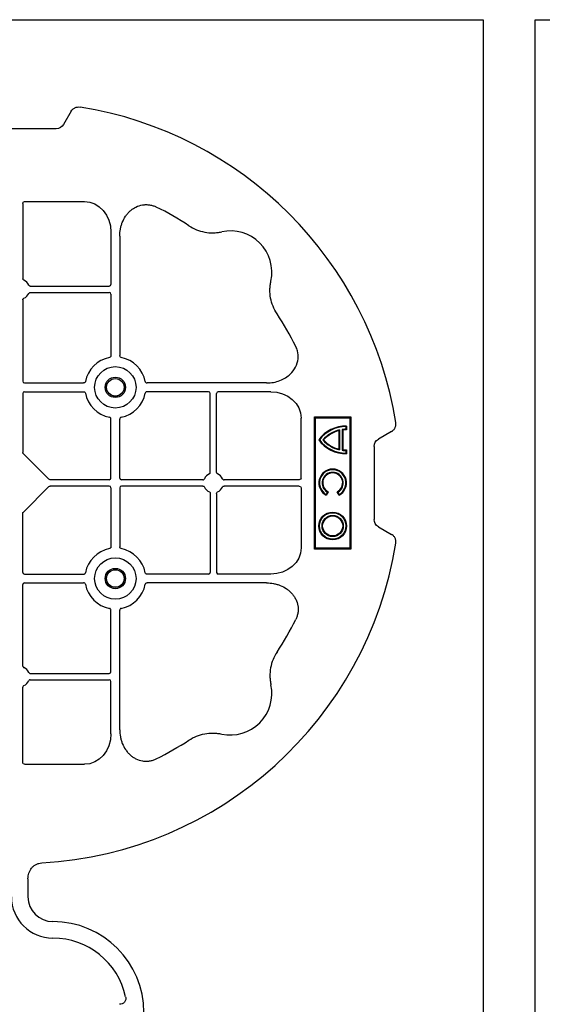
# Model space of a CAD drawing. Units: millimetres. Extents: x 788 to 16969, y 8402 to 19016.
# Drawn here: x 5823 to 5981, y 18529 to 18826 of the extents above; entities that cross this region are included whole.
import ezdxf

# ---------------------------------------------------------------- set-up
doc = ezdxf.new("R2010")
doc.units = ezdxf.units.MM
doc.layers.add('ACO STORM-BRIXX', color=7, linetype='Continuous')
doc.layers.add('Hatching', color=7, linetype='Continuous')

# ---------------------------------------------------------------- blocks, each defined once
blk = doc.blocks.new('StormBrixx 2.0 Plan')
at = {"layer": 'ACO STORM-BRIXX', "color": 0, "linetype": 'ByBlock', "lineweight": -2}
blk.add_lwpolyline([(0, 0), (-1.13686837721616e-13, 599.9999999999998), (600.0000000000001, 599.9999999999998), (1200, 599.9999999999998), (1200, -2.273736754432321e-13), (599.9999999999999, -1.13686837721616e-13), (0, -5.684341886080801e-14)], dxfattribs=at)

msp = doc.modelspace()

# ---------------------------------------------------------------- hatches: boundary and pattern name
at = {"layer": 'Hatching'}
h = msp.add_hatch(dxfattribs=at)
h.set_pattern_fill('ANSI33', color=8, scale=10)
h.set_pattern_definition([(45, (4.547473508864641e-13, -1.818989403545856e-12), (-44.90128060534577, 44.90128060534577), []), (45, (44.90130000000045, -1.818989403545856e-12), (-44.90128060534577, 44.90128060534577), [31.75, -15.875])])
edge = h.paths.add_edge_path()
edge.add_arc((5188.576059062027, 17006.15808326765), 790.5973002432107, 308.3516570648555, 411.6483606742017)
edge.add_arc((6169.685485007974, 18246.15808476683), 790.597093055131, 128.3516506667001, 231.6483315942354, ccw=False)
edge.add_line((5679.130870931032, 18866.15803166606), (4779.130865950956, 18866.15803166606))
edge.add_line((4779.130865950956, 18866.15803166606), (4779.130865950956, 16386.1580226708))
edge.add_line((4779.130865950956, 16386.1580226708), (5679.130870931032, 16386.15802866764))

# ---------------------------------------------------------------- linework, layer by layer
at = {"layer": 'ACO STORM-BRIXX', "color": 0, "linetype": 'ByBlock', "lineweight": -2}
for p, q in [((5839.025867317807, 18798.50066020025), (5836.725945730697, 18794.51707317366)), ((5834.475945827555, 18793.2180197431), (5812.475945946764, 18793.2180197431)), ((5824.422296690293, 18770.64195587172), (5824.422296690293, 18747.90519787802)), ((5824.921210559089, 18771.21803476347), (5843.046972674321, 18771.21803476347)), ((5851.029595506381, 18762.00059368147), (5851.029595506381, 18746.16438462271)), ((5853.672295955013, 18760.78719212546), (5853.672295955013, 18724.69020201697)), ((5826.663115440871, 18745.66439106001), (5850.529600081038, 18745.66439106001)), ((5826.663115440871, 18743.77167536749), (5850.529600081038, 18743.77167536749)), ((5851.029595506381, 18743.27168180479), (5851.029595506381, 18724.69020201697)), ((5824.422296690293, 18741.53086854948), (5824.422296690293, 18716.91438867582)), ((5824.922291941013, 18716.41439511313), (5842.753764388155, 18716.41439511313)), ((5898.045111593794, 18716.41439511313), (5861.948125210594, 18716.41439511313)), ((5824.422296690293, 18713.2716806127), (5824.422296690293, 18695.42253329291)), ((5824.922291941013, 18713.7716741754), (5842.753764388155, 18713.7716741754)), ((5880.529601273131, 18713.7716741754), (5861.948125210594, 18713.7716741754)), ((5881.029594835829, 18689.40520598425), (5881.029594835829, 18713.2716806127)), ((5882.922295627188, 18689.40520598425), (5882.922295627188, 18713.2716806127)), ((5899.258498248648, 18713.7716741754), (5883.422292915177, 18713.7716741754)), ((5912.47594743688, 18666.21804549231), (5912.47594743688, 18706.21803714766)), ((5912.47594743688, 18706.21803714766), (5923.475947377276, 18706.21803714766)), ((5912.775945064615, 18705.9180469705), (5912.47594743688, 18706.21803714766)), ((5923.17594229896, 18705.9180469705), (5923.475947377276, 18706.21803714766)), ((5923.475947377276, 18706.21803714766), (5923.475947377276, 18666.21804549231)), ((5851.029595506381, 18687.66439272894), (5851.029595506381, 18705.49586727156)), ((5853.672295955013, 18687.66439272894), (5853.672295955013, 18705.49586727156)), ((5908.475946781229, 18687.66329004301), (5908.475946781229, 18705.78906251921)), ((5912.775945064615, 18705.9180469705), (5923.17594229896, 18705.9180469705)), ((5912.775945064615, 18666.51803566946), (5912.775945064615, 18705.9180469705)), ((5922.149147984575, 18703.38976695074), (5921.975944337439, 18703.21804596914)), ((5921.975944337439, 18703.21804596914), (5921.975944337439, 18702.41803242697)), ((5922.149147984575, 18703.38976695074), (5922.149147984575, 18702.2431523992)), ((5923.17594229896, 18705.9180469705), (5923.17594229896, 18666.51803566946)), ((5919.882740971636, 18701.99877335562), (5919.882740971636, 18696.43727256788)), ((5920.055944618773, 18702.2154660417), (5920.055944618773, 18696.22060968413)), ((5920.855943259787, 18702.34960629477), (5920.855943259787, 18696.08646943106)), ((5921.029154357504, 18702.19505145086), (5920.855943259787, 18702.34960629477)), ((5921.029154357504, 18702.19505145086), (5921.029154357504, 18696.24102427496)), ((5922.149147984575, 18702.2431523992), (5921.975944337439, 18702.41803242697)), ((5935.758564767431, 18701.76795436873), (5931.774985191416, 18699.4680197431)), ((5930.47594666202, 18697.2180338098), (5930.47594666202, 18675.21801902785)), ((5824.589323747907, 18695.0041384889), (5832.262062613856, 18687.3314113809)), ((5919.882740971636, 18696.43727256788), (5920.055944618773, 18696.22060968413)), ((5921.975944337439, 18696.01804329886), (5921.975944337439, 18695.21802975668)), ((5922.149147984575, 18696.1928935243), (5922.149147984575, 18695.04630877508)), ((5850.529600081038, 18687.16439916624), (5832.680459280502, 18687.16439916624)), ((5850.529600081038, 18685.27168347372), (5832.680459280502, 18685.27168347372)), ((5878.78877684195, 18687.16439916624), (5854.172291380357, 18687.16439916624)), ((5878.78877684195, 18685.27168347372), (5854.172291380357, 18685.27168347372)), ((5907.899852988314, 18687.16439916624), (5885.163113621067, 18687.16439916624)), ((5907.899852988314, 18685.27168347372), (5885.163113621067, 18685.27168347372)), ((5832.262062613856, 18685.10464145674), (5824.589323747907, 18677.43191434874)), ((5851.029595506381, 18684.77168991102), (5851.029595506381, 18666.94021536841)), ((5853.672295955013, 18684.77168991102), (5853.672295955013, 18666.94021536841)), ((5881.029594835829, 18683.03087665571), (5881.029594835829, 18659.16437222494)), ((5882.922295627188, 18683.03087665571), (5882.922295627188, 18659.16437222494)), ((5908.475946781229, 18684.77276279463), (5908.475946781229, 18666.64702012076)), ((5916.375946399759, 18683.44673826231), (5915.975947079252, 18682.75392367376)), ((5916.615028080534, 18683.51444913878), (5916.041139659475, 18682.52045228018)), ((5916.615028080534, 18683.51444913878), (5916.375946399759, 18683.44673826231)), ((5919.336866733622, 18683.51444913878), (5919.575948414396, 18683.44673826231)), ((5919.9107477041, 18682.52045228018), (5919.336866733622, 18683.51444913878)), ((5919.975947734903, 18682.75392367376), (5919.575948414396, 18683.44673826231)), ((5824.422296690293, 18659.16437222494), (5824.422296690293, 18677.01351954474)), ((5931.774985191416, 18672.96803309454), (5935.758564767431, 18670.66809846892)), ((5912.775945064615, 18666.51803566946), (5912.47594743688, 18666.21804549231)), ((5923.475947377276, 18666.21804549231), (5912.47594743688, 18666.21804549231)), ((5923.17594229896, 18666.51803566946), (5912.775945064615, 18666.51803566946)), ((5923.17594229896, 18666.51803566946), (5923.475947377276, 18666.21804549231)), ((5824.922291941013, 18658.66437866224), (5842.753764388155, 18658.66437866224)), ((5880.529601273131, 18658.66437866224), (5861.948125210594, 18658.66437866224)), ((5899.258498248648, 18658.66437866224), (5883.422292915177, 18658.66437866224)), ((5824.422296690293, 18630.90521409048), (5824.422296690293, 18655.52169396414)), ((5824.922291941013, 18656.02168752684), (5842.753764388155, 18656.02168752684)), ((5898.045111593794, 18656.02168752684), (5861.948125210594, 18656.02168752684)), ((5851.029595506381, 18629.16437103285), (5851.029595506381, 18647.74585082068)), ((5853.672295955013, 18611.64887561335), (5853.672295955013, 18647.74585082068)), ((5826.663115440871, 18628.66437747015), (5850.529600081038, 18628.66437747015)), ((5826.663115440871, 18626.77169157995), (5850.529600081038, 18626.77169157995)), ((5851.029595506381, 18610.43548895849), (5851.029595506381, 18626.27169801726)), ((5824.422296690293, 18601.79412676825), (5824.422296690293, 18624.53085495962)), ((5824.921210559089, 18601.21803297533), (5843.046972674321, 18601.21803297533)), ((5825.97594583128, 18566.64835228457), (5825.97594583128, 18561.21802641882))]:
    msp.add_line(p, q, dxfattribs=at)
msp.add_lwpolyline([(5632.429650948532, 18826.15802641882), (5632.429650948532, 18826.15802641882), (5632.429650948532, 18826.15802641882), (5963.415945887158, 18826.15802641882), (5963.415945887158, 18226.15802641882), (5379.341407271384, 18226.15802641882)], dxfattribs=at)
for centre, radius in [((5852.350945887159, 18715.09303357138), 6.250000000000089), ((5852.350945887159, 18715.09303357138), 3.074573519457058), ((5852.350945887159, 18715.09303357138), 2.676001570486308), ((5852.350945887159, 18715.09303357138), 2.654184816382799), ((5917.975945887159, 18673.21803357138), 4.173205080756803), ((5917.975945887159, 18673.21803357138), 4.000000000000004), ((5917.975945887159, 18673.21803357138), 3.200000000000092), ((5917.975945887159, 18673.21803357138), 3.02679491924307), ((5852.350945887159, 18657.34303357138), 6.250000000000089), ((5852.350945887159, 18657.34303357138), 3.074573519457058), ((5852.350945887159, 18657.34303357138), 2.676001570486086), ((5852.350945887159, 18657.34303357138), 2.654184816382577)]:
    msp.add_circle(centre, radius, dxfattribs=at)
for centre, radius, start, end in [((5823.475945887159, 18686.21803357138), 115.0000000000001, 9.11169326846503, 80.88830673152397), ((5823.475945887159, 18686.21803357138), 93.00000000000011, 56.66550929517187, 63.66803676841567), ((5887.115556193949, 18749.85764387817), 12.50000000000087, 347.7806682727933, 102.2193317272448), ((5823.475945887159, 18744.71803357138), 2.999999999999994, 24.40867341426708, 65.59132658579881), ((5850.529590340542, 18746.164389118), 0.5000047597756521, 270.0010908238679, 359.9989091761842), ((5823.475945887159, 18744.71803357138), 2.999999999999994, 294.4086734142012, 335.5913265857329), ((5850.529590340542, 18743.27167802476), 0.5000047597756521, 0.001090823815822913, 89.99890917613206), ((5823.475945887159, 18686.21803357138), 93.00000000000011, 26.33196323163891, 33.33449070496693), ((5852.350945887159, 18715.09303357138), 9.192388155425245, 100.9008806162254, 169.0991193837894), ((5852.350945887159, 18715.09303357138), 9.192388155425169, 10.90088061621065, 79.09911938377458), ((5824.922301433775, 18716.914389118), 0.5000047597756521, 180.0010908238158, 269.9989091761321), ((5824.922301433775, 18713.27167802476), 0.5000047597756521, 90.00109082386793, 179.9989091761842), ((5852.350945887159, 18715.09303357138), 9.192388155425245, 190.9008806162107, 259.0991193837746), ((5852.350945887159, 18715.09303357138), 9.192388155425027, 280.9008806162254, 349.0991193837893), ((5880.529590340542, 18713.27167802476), 0.5000047597756521, 0.001090823815822913, 89.99890917613206), ((5883.422301433775, 18713.27167802476), 0.5000047597756521, 90.00109082386793, 179.9989091761842), ((5921.975945887159, 18693.21803357138), 10.173205080757, 89.02445693905575, 143.8582735787398), ((5921.975945887159, 18693.21803357138), 10.00000000000001, 90, 143.1301023542577), ((5921.975945887159, 18693.21803357138), 9.200000000000172, 102.0459250817152, 139.2942931689244), ((5921.975945887159, 18693.21803357138), 9.026794919243219, 103.4082495070244, 138.341625154859), ((5921.975945887159, 18693.21803357138), 9.200000000000097, 90, 96.9924833786718), ((5921.975945887159, 18693.21803357138), 9.026794919243228, 88.90054783969569, 96.02066563758089), ((5921.975945887158, 18705.21803357138), 10.17320508075691, 216.1417264212602, 270.9755430609443), ((5921.975945887158, 18705.21803357138), 10.00000000000001, 216.8698976457423, 270), ((5921.975945887158, 18705.21803357138), 9.199999999999973, 220.7057068310756, 257.9540749182848), ((5921.975945887158, 18705.21803357138), 9.026794919243192, 221.658374845141, 256.5917504929756), ((5921.975945887158, 18705.21803357138), 9.2, 263.0075166213282, 270), ((5921.975945887158, 18705.21803357138), 9.026794919243164, 263.9793343624191, 271.0994521603043), ((5881.975945887159, 18686.21803357138), 2.999999999999994, 114.4086734142012, 155.5913265857329), ((5881.975945887159, 18686.21803357138), 3.000000000000196, 24.40867341426708, 65.59132658579881), ((5917.975945887159, 18686.21803357138), 4.173205080757079, 297.6213075379392, 242.3786924620608), ((5917.975945887159, 18686.21803357138), 4.00000000000007, 299.9999999999362, 240.0000000000637), ((5917.975945887159, 18686.21803357138), 3.199999999999957, 299.9999999999362, 240.0000000000637), ((5917.975945887159, 18686.21803357138), 3.02679491924326, 296.7195186702128, 243.2804813297872), ((5850.529590340542, 18687.664389118), 0.5000047597756521, 270.0010908238679, 359.9989091761842), ((5850.529590340542, 18684.77167802476), 0.5000047597756521, 0.001090823815822913, 89.99890917613206), ((5854.172301433775, 18687.664389118), 0.5000047597756521, 180.0010908238158, 269.9989091761321), ((5854.172301433775, 18684.77167802476), 0.5000047597756521, 90.00109082386793, 179.9989091761842), ((5881.975945887159, 18686.21803357138), 2.999999999999994, 204.4086734142671, 245.5913265857988), ((5881.975945887159, 18686.21803357138), 3.000000000000196, 294.4086734142012, 335.5913265857329), ((5823.475945887159, 18686.21803357138), 115.0000000000001, 273.3201231454991, 350.888306731535), ((5852.350945887159, 18657.34303357138), 9.192388155425245, 100.9008806162254, 169.0991193837894), ((5852.350945887159, 18657.34303357138), 9.192388155425027, 10.90088061621065, 79.09911938377458), ((5824.922301433775, 18659.164389118), 0.5000047597756521, 180.0010908238158, 269.9989091761321), ((5880.529590340542, 18659.164389118), 0.5000047597756521, 270.0010908238679, 359.9989091761842), ((5883.422301433775, 18659.164389118), 0.5000047597756521, 180.0010908238158, 269.9989091761321), ((5824.922301433775, 18655.52167802476), 0.5000047597756521, 90.00109082386793, 179.9989091761842), ((5852.350945887159, 18657.34303357138), 9.192388155425245, 190.9008806162107, 259.0991193837746), ((5852.350945887159, 18657.34303357138), 9.192388155425027, 280.9008806162254, 349.0991193837893), ((5823.475945887159, 18686.21803357138), 93.00000000000009, 326.665509295033, 333.668036768361), ((5823.475945887159, 18627.71803357138), 3.000000000000196, 24.40867341426708, 65.59132658579881), ((5850.529590340542, 18629.164389118), 0.5000047597756521, 270.0010908238679, 359.9989091761842), ((5823.475945887159, 18627.71803357138), 3.000000000000196, 294.4086734142012, 335.5913265857329), ((5850.529590340542, 18626.27167802476), 0.5000047597756521, 0.001090823815822913, 89.99890917613206), ((5887.115556193949, 18622.57842326459), 12.50000000000097, 257.7806682727551, 12.21933172720665), ((5823.475945887159, 18686.21803357138), 93.00000000000011, 296.3319632315287, 303.3344907048281), ((5833.475945887159, 18561.21803357138), 12.50000000000018, 180, 270), ((5833.475945887159, 18561.21803357138), 7.500000000000062, 180, 270), ((5833.475945887159, 18526.21803357138), 27.50000000000008, 270, 90), ((5833.475945887159, 18526.21803357138), 22.49999999999996, 12.26180341022115, 90)]:
    msp.add_arc(centre, radius, start, end, dxfattribs=at)
at = {"layer": 'ACO STORM-BRIXX', "color": 0, "linetype": 'ByBlock', "lineweight": -2, "extrusion": (0, 0, -1)}
for centre, major_axis, ratio, start_param, end_param in [((5833.975945887159, 18796.68213518651), (1.802775637731902, -3.122498999199141), 0.8320502943378768, 5.835352910250637, 6.731017704108504), ((5843.029518945268, 18761.98042926435), (0.06981211788481546, 9.237406458886266), 0.8660192208091195, 6.27664042112951, 7.845255091551377), ((5899.238341580125, 18705.77160662949), (9.237406458886376, 0.06981211788503748), 0.8660192208091086, 4.721115522807852, 6.289730193229706), ((5933.940047502298, 18696.71803357138), (-3.122498999199252, 1.802775637732123), 0.8320502943378135, 5.835352910250681, 6.73101770410851), ((5824.922301433775, 18695.42366028068), (-0.00479911454998039, -0.561338290396396), 0.8906959251259629, 0.7191669864198458, 1.561198041687107), ((5832.681572596461, 18687.664389118), (-0.561338290396396, -0.00479911454998039), 0.8906959251263586, 4.721987265492891, 5.564018320760238), ((5832.681572596461, 18684.77167802476), (-0.561338290396396, 0.00479911454998039), 0.8906959251259629, 0.7191669864192506, 1.561198041686711), ((5907.898595617969, 18687.664389118), (-0.5773379036804192, 0.004363257367634431), 0.8660192208091522, 3.135047767540229, 4.703662437961798), ((5824.922301433775, 18677.01240686208), (-0.00479911454998039, 0.561338290396396), 0.8906959251259629, 4.721987265492491, 5.564018320760018), ((5933.940047502298, 18675.71803357138), (-3.122498999199252, -1.802775637732123), 0.8320502943378135, 5.835352910250679, 6.731017704108577), ((5899.238341580125, 18666.66446051327), (9.237406458886378, -0.06981211788481545), 0.8660192208091089, 6.27664042112951, 7.845255091551352), ((5843.029518945268, 18610.45563787841), (0.06981211788481546, -9.237406458886266), 0.8660192208091195, 4.721115522807807, 6.289730193229706)]:
    msp.add_ellipse(centre, major_axis=major_axis, ratio=ratio, start_param=start_param, end_param=end_param, dxfattribs=at)
at = {"layer": 'ACO STORM-BRIXX', "color": 0, "linetype": 'ByBlock', "lineweight": -2, "extrusion": (0, 0, -0.9999999999999999)}
for centre, major_axis, ratio, start_param, end_param in [((5824.922301433775, 18770.64068330219), (0.004363257367856473, -0.5773379036804187), 0.8660192208091508, 1.579522869217942, 3.148137539640261), ((5907.898595617969, 18684.77167802476), (-0.5773379036804187, -0.004363257367856473), 0.8660192208091494, 1.579522869218134, 3.148137539640262), ((5824.922301433775, 18601.79538384057), (0.004363257367856473, 0.5773379036804187), 0.8660192208091478, 3.135047767539785, 4.703662437961272)]:
    msp.add_ellipse(centre, major_axis=major_axis, ratio=ratio, start_param=start_param, end_param=end_param, dxfattribs=at)
at = {"layer": 'ACO STORM-BRIXX', "color": 0, "linetype": 'ByBlock', "lineweight": -2}
for points, knots in [([(5839.025867478813, 18798.50065272723), (5839.157803471069, 18798.72917256916), (5839.317488956434, 18798.93513273833), (5839.603337396837, 18799.2064157697), (5839.706054505876, 18799.28984267004), (5839.920529922603, 18799.43769761086), (5840.033058590016, 18799.50290010557), (5840.268936508901, 18799.61546157507), (5840.393210663895, 18799.6629415206), (5840.644202766123, 18799.7366102064), (5840.771739078104, 18799.76333981372), (5841.160232131024, 18799.81438655528), (5841.426611228597, 18799.80871681307), (5841.687297739902, 18799.76690702989)], [0, 0, 0, 0, 0.2499999999999727, 0.2499999999999727, 0.3749999999999772, 0.3749999999999772, 0.4999999999999818, 0.4999999999999818, 0.6249999999999863, 0.6249999999999863, 0.7499999999999909, 0.7499999999999909, 1, 1, 1, 1]), ([(5853.672296674091, 18760.78719686043), (5853.672296674091, 18761.49883404975), (5853.738172339881, 18762.19831931547), (5853.93332486211, 18763.22977578905), (5854.014577740923, 18763.57060586307), (5854.210919612546, 18764.2460243456), (5854.326535690388, 18764.58193033776), (5854.724920038865, 18765.57067032786), (5855.052352005026, 18766.19100896711), (5855.641658152361, 18767.05989845483), (5855.854601603847, 18767.33916540053), (5856.316737724375, 18767.87494397032), (5856.567216724219, 18768.13219585722), (5857.092507691408, 18768.60646354853), (5857.368793290159, 18768.82548079758), (5857.950165813481, 18769.22526180618), (5858.256631595539, 18769.40673412967), (5859.214915832588, 18769.88296763039), (5859.883346663097, 18770.10091374903), (5860.932976138147, 18770.26969606022), (5861.292135756408, 18770.29868089383), (5861.999431519642, 18770.29948590629), (5862.350891379487, 18770.27209134361), (5863.049487767168, 18770.1623777384), (5863.399014160608, 18770.07911568969), (5864.077553454639, 18769.86126114974), (5864.40737236114, 18769.72699337287), (5864.728071116866, 18769.56827150765)], [0, 0, 0, 0, 0.1250000000000061, 0.1250000000000061, 0.1875000000000091, 0.1875000000000091, 0.2500000000000121, 0.2500000000000121, 0.3750000000000091, 0.3750000000000091, 0.4375000000000079, 0.4375000000000079, 0.5000000000000068, 0.5000000000000068, 0.5625000000000057, 0.5625000000000057, 0.6250000000000044, 0.6250000000000044, 0.7500000000000022, 0.7500000000000022, 0.8125000000000017, 0.8125000000000017, 0.8750000000000011, 0.8750000000000011, 0.9375000000000007, 0.9375000000000007, 1, 1, 1, 1]), ([(5874.581850380322, 18763.91736771226), (5875.308664771301, 18763.43931333431), (5876.067322279989, 18763.03974545212), (5877.64765277741, 18762.39592941025), (5878.469295611372, 18762.1516069255), (5880.180653178291, 18761.83074467313), (5881.037971281694, 18761.76035493769), (5882.325329245121, 18761.7821093444), (5882.754734351065, 18761.8107024293), (5883.614117779196, 18761.91069479756), (5884.044587332704, 18761.98235012581), (5884.469874109172, 18762.07445059295)], [0, 0, 0, 0, 0.2499999999999999, 0.2499999999999999, 0.4999999999999999, 0.4999999999999999, 0.7499999999999998, 0.7499999999999998, 0.8749999999999999, 0.8749999999999999, 1, 1, 1, 1]), ([(5824.715668685136, 18747.44989875552), (5824.628046932323, 18747.48966268089), (5824.553759841558, 18747.55418163835), (5824.450654524235, 18747.71391760524), (5824.422296674091, 18747.8089806358), (5824.422296674091, 18747.90520313886)], [0, 0, 0, 0, 0.5, 0.5, 1, 1, 1, 1]), ([(5826.663115454641, 18745.66438435832), (5826.566892213141, 18745.66438435832), (5826.472581963457, 18745.69243775324), (5826.312680789368, 18745.79528928079), (5826.247572745055, 18745.87013750483), (5826.207809231482, 18745.95776042353)], [0, 0, 0, 0, 0.5, 0.5, 1, 1, 1, 1]), ([(5901.175280028036, 18737.32393806455), (5900.697225650089, 18738.05075245552), (5900.297657767895, 18738.80940996421), (5899.653841726027, 18740.38974046163), (5899.409519241281, 18741.21138329559), (5899.088656988913, 18742.92274086252), (5899.01826725347, 18743.78005896592), (5899.040021660179, 18745.06741692934), (5899.068614745074, 18745.49682203529), (5899.168607113343, 18746.35620546342), (5899.240262441588, 18746.78667501693), (5899.332362908728, 18747.21196179339)], [0, 0, 0, 0, 0.25, 0.25, 0.5, 0.5, 0.75, 0.75, 0.875, 0.875, 1, 1, 1, 1]), ([(5824.422296690293, 18741.53086854948), (5824.427814975239, 18741.58712170319), (5824.438851658315, 18741.69962916439), (5824.525193015841, 18741.84879128112), (5824.626065253879, 18741.94108667032), (5824.695904616763, 18741.9762153773), (5824.715672789145, 18741.9861586286)], [0, 0, 0, 0, 0.2945545207492829, 0.5891150830323582, 0.88369819637199, 1, 1, 1, 1]), ([(5826.207809231482, 18743.47830671923), (5826.247572743578, 18743.56592963467), (5826.312091740334, 18743.64021769038), (5826.471828439404, 18743.74332447562), (5826.566892209567, 18743.77168278445), (5826.663115454641, 18743.77168278445)], [0, 0, 0, 0, 0.5, 0.5, 1, 1, 1, 1]), ([(5898.045111593794, 18716.41439511313), (5898.726892132154, 18716.45026883791), (5900.090119531766, 18716.52199873017), (5902.015047044209, 18717.07779001426), (5903.752384670039, 18717.9368349325), (5905.446711418215, 18719.23505107217), (5906.921388616463, 18721.15466469157), (5907.666887276102, 18723.63400912662), (5907.515955644643, 18725.83849820319), (5907.018104700281, 18727.01617679987), (5906.826187071394, 18727.47016264929)], [0, 0, 0, 0, 0.1208671726223228, 0.2416751904194891, 0.3525245692658342, 0.4632341088046905, 0.6181602437945145, 0.7737724992448146, 0.9127910752692576, 1, 1, 1, 1]), ([(5851.029595100117, 18724.69020209648), (5851.029593934205, 18724.62589277662), (5851.020612368326, 18724.56334106671), (5850.984693707909, 18724.44175183512), (5850.95724682274, 18724.38269544988), (5850.850055867237, 18724.22607277784), (5850.73945695661, 18724.14398939294), (5850.612568442108, 18724.1195524939)], [0, 0, 0, 0, 0.25, 0.25, 0.5, 0.5, 1, 1, 1, 1]), ([(5854.089323332209, 18724.1195524939), (5853.962904234264, 18724.14389899008), (5853.853180642744, 18724.22464568821), (5853.709110512602, 18724.43408474728), (5853.672299006756, 18724.56191299059), (5853.672296674202, 18724.69020206136)], [0, 0, 0, 0, 0.5, 0.5, 1, 1, 1, 1]), ([(5843.324426707815, 18716.8314190103), (5843.30888673813, 18716.78059466042), (5843.277856059893, 18716.67910707197), (5843.167928436806, 18716.55450361097), (5843.019899814084, 18716.46051008583), (5842.873560614111, 18716.41889527676), (5842.781321625605, 18716.41543030499), (5842.753764388155, 18716.41439511313)], [0, 0, 0, 0, 0.2071150459733968, 0.4135735448847129, 0.6368957957225463, 0.8915193137048609, 1, 1, 1, 1]), ([(5861.377466616224, 18716.8314190103), (5861.393004999594, 18716.78059449463), (5861.424032759493, 18716.67910575982), (5861.533963606371, 18716.55450367455), (5861.681993022639, 18716.4605104757), (5861.828331490755, 18716.41889563268), (5861.920569218733, 18716.41543036173), (5861.948125210594, 18716.41439511313)], [0, 0, 0, 0, 0.2071139119212164, 0.4135746028086626, 0.6368995824590239, 0.891523865887735, 1, 1, 1, 1]), ([(5842.753765175714, 18713.77168278445), (5842.818075739286, 18713.77168278445), (5842.880628620464, 18713.76270201431), (5843.0022201143, 18713.72678453506), (5843.061277875675, 18713.69933790249), (5843.217904106976, 18713.59214691643), (5843.299989679706, 18713.48154664457), (5843.324426964644, 18713.35465612633)], [0, 0, 0, 0, 0.249999999999969, 0.249999999999969, 0.499999999999938, 0.499999999999938, 1, 1, 1, 1]), ([(5861.948126598605, 18713.77168278445), (5861.883816035031, 18713.77168278445), (5861.821263153854, 18713.76270201431), (5861.699671660019, 18713.72678453506), (5861.640613898642, 18713.69933790249), (5861.483987667343, 18713.59214691643), (5861.401902094611, 18713.48154664457), (5861.377464809675, 18713.35465612633)], [0, 0, 0, 0, 0.2500000000000253, 0.2500000000000253, 0.5000000000000506, 0.5000000000000506, 1, 1, 1, 1]), ([(5851.029595100075, 18705.49586719204), (5851.029593728874, 18705.5601762929), (5851.020612022885, 18705.62272779657), (5850.984693154493, 18705.74431662984), (5850.957246224851, 18705.80337277277), (5850.850055274732, 18705.9599948181), (5850.739456603793, 18706.04207781776), (5850.612568442108, 18706.06651464886)], [0, 0, 0, 0, 0.25, 0.25, 0.5, 0.5, 1, 1, 1, 1]), ([(5854.089323332209, 18706.06651464886), (5853.962904586679, 18706.04216822055), (5853.853181243141, 18705.96142191099), (5853.709111117067, 18705.75198369059), (5853.672299416325, 18705.62415591504), (5853.672296674244, 18705.49586722717)], [0, 0, 0, 0, 0.5, 0.5, 1, 1, 1, 1]), ([(5935.758565043006, 18701.76795516304), (5935.98708488494, 18701.89989115529), (5936.193045054113, 18702.05957664065), (5936.46432808548, 18702.34542508106), (5936.547754985819, 18702.4481421901), (5936.695609926639, 18702.66261760682), (5936.760812421342, 18702.77514627424), (5936.87337389085, 18703.01102419313), (5936.920853836382, 18703.13529834812), (5936.994522522176, 18703.38629045035), (5937.021252129496, 18703.51382676233), (5937.072298871068, 18703.90231981524), (5937.066629128853, 18704.16869891282), (5937.024819345665, 18704.42938542413)], [0, 0, 0, 0, 0.2500000000000156, 0.2500000000000156, 0.3750000000000042, 0.3750000000000042, 0.4999999999999929, 0.4999999999999929, 0.6249999999999815, 0.6249999999999815, 0.7499999999999701, 0.7499999999999701, 1, 1, 1, 1]), ([(5880.736220774244, 18688.94988610281), (5880.785168319715, 18688.97815743784), (5880.883065842409, 18689.03470151241), (5880.983219311913, 18689.17496913994), (5881.025560345355, 18689.30497407832), (5881.028704563136, 18689.3830882647), (5881.029594835829, 18689.40520598425)], [0, 0, 0, 0, 0.2945551814163739, 0.5891249965661385, 0.8836623855595944, 1, 1, 1, 1]), ([(5882.922296674091, 18689.40520313886), (5882.922296674091, 18689.30897989736), (5882.950350069024, 18689.21466964768), (5883.053201596567, 18689.05476847359), (5883.128049820612, 18688.98966042927), (5883.21567273931, 18688.94989691571)], [0, 0, 0, 0, 0.5, 0.5, 1, 1, 1, 1]), ([(5878.788776319678, 18685.27168278445), (5878.884999561176, 18685.27168278445), (5878.979309810862, 18685.24362938952), (5879.139210984949, 18685.14077786198), (5879.204319029262, 18685.06592963792), (5879.244082542837, 18684.97830671923)], [0, 0, 0, 0, 0.5, 0.5, 1, 1, 1, 1]), ([(5878.78877684195, 18687.16439916624), (5878.845033246153, 18687.16990738203), (5878.957550081517, 18687.1809242079), (5879.106702962732, 18687.26728331319), (5879.19900963844, 18687.36815180714), (5879.234135466259, 18687.4379959178), (5879.244081822228, 18687.45777322783)], [0, 0, 0, 0, 0.2945488249725545, 0.5891187343999554, 0.8836533803678658, 1, 1, 1, 1]), ([(5884.707808640789, 18687.45777322783), (5884.736079423219, 18687.40881527832), (5884.792615771496, 18687.31090841311), (5884.932892966061, 18687.21075947898), (5885.062889773719, 18687.16841049949), (5885.141002112654, 18687.16528415152), (5885.163113621067, 18687.16439916624)], [0, 0, 0, 0, 0.2945971801618078, 0.5891400006351524, 0.883696552220378, 1, 1, 1, 1]), ([(5884.707809231482, 18684.97830671923), (5884.747572743578, 18685.06592963467), (5884.812091740334, 18685.14021769038), (5884.971828439404, 18685.24332447562), (5885.066892209567, 18685.27168278445), (5885.163115454641, 18685.27168278445)], [0, 0, 0, 0, 0.5, 0.5, 1, 1, 1, 1]), ([(5880.736219035009, 18683.48617022706), (5880.823840027615, 18683.44640758755), (5880.898126786198, 18683.38189051264), (5881.001233223433, 18683.22215874064), (5881.029592661944, 18683.1270976448), (5881.029595100066, 18683.03087667327)], [0, 0, 0, 0, 0.5, 0.5, 1, 1, 1, 1]), ([(5882.922296674245, 18683.0308764774), (5882.922299074669, 18683.12709723118), (5882.950353486498, 18683.2214049735), (5883.053204845539, 18683.3813015548), (5883.128051713722, 18683.44640757258), (5883.21567273931, 18683.48617022706)], [0, 0, 0, 0, 0.5, 0.5, 1, 1, 1, 1]), ([(5937.024820742201, 18668.00669147505), (5937.045841258268, 18668.30082864326), (5937.087945874164, 18668.88999269845), (5936.776891589203, 18669.72104094622), (5936.295336120102, 18670.31747618211), (5935.910289357782, 18670.5689910509), (5935.758564767431, 18670.66809846892)], [0, 0, 0, 0, 0.2799020611725738, 0.5606507821573583, 0.8268779623108018, 1, 1, 1, 1]), ([(5851.029595100228, 18666.94021428283), (5851.029595100228, 18666.87590371925), (5851.020614330087, 18666.81335083808), (5850.984696850839, 18666.69175934424), (5850.957250218265, 18666.63270158286), (5850.850059232209, 18666.47607535157), (5850.739458960341, 18666.39398977883), (5850.612568442108, 18666.3695524939)], [0, 0, 0, 0, 0.2500000000000019, 0.2500000000000019, 0.5000000000000039, 0.5000000000000039, 1, 1, 1, 1]), ([(5854.089323332209, 18666.3695524939), (5853.962902227044, 18666.39389937664), (5853.853177223124, 18666.47464828786), (5853.709107069853, 18666.68409212377), (5853.672296674091, 18666.81192303118), (5853.672296674091, 18666.94021428283)], [0, 0, 0, 0, 0.5, 0.5, 1, 1, 1, 1]), ([(5842.753765175714, 18658.66438435832), (5842.818075739286, 18658.66438435832), (5842.880628620464, 18658.67336512845), (5843.0022201143, 18658.7092826077), (5843.061277875675, 18658.73672924028), (5843.217904106976, 18658.84392022633), (5843.299989679706, 18658.9545204982), (5843.324426964644, 18659.08141101643)], [0, 0, 0, 0, 0.249999999999969, 0.249999999999969, 0.499999999999938, 0.499999999999938, 1, 1, 1, 1]), ([(5861.948126598605, 18658.66438435832), (5861.883816035031, 18658.66438435832), (5861.821263153854, 18658.67336512845), (5861.699671660019, 18658.7092826077), (5861.640613898642, 18658.73672924028), (5861.483987667343, 18658.84392022633), (5861.401902094611, 18658.9545204982), (5861.377464809675, 18659.08141101643)], [0, 0, 0, 0, 0.2500000000000253, 0.2500000000000253, 0.5000000000000506, 0.5000000000000506, 1, 1, 1, 1]), ([(5843.324426964644, 18655.60465612633), (5843.300080081899, 18655.7310772315), (5843.21933117068, 18655.84080223542), (5843.009887334772, 18655.98487238868), (5842.882056427361, 18656.02168278445), (5842.753765175714, 18656.02168278445)], [0, 0, 0, 0, 0.5, 0.5, 1, 1, 1, 1]), ([(5861.377464809675, 18655.60465612633), (5861.40181169242, 18655.7310772315), (5861.482560603639, 18655.84080223542), (5861.692004439547, 18655.98487238868), (5861.819835346956, 18656.02168278445), (5861.948126598605, 18656.02168278445)], [0, 0, 0, 0, 0.5, 0.5, 1, 1, 1, 1]), ([(5898.045109176206, 18656.02168278445), (5898.75674586364, 18656.02168278445), (5899.456230644404, 18655.95580721045), (5900.487686415916, 18655.76065496344), (5900.828516260224, 18655.67940219968), (5901.503934292909, 18655.48306061018), (5901.839840041184, 18655.36744470991), (5902.828579500529, 18654.96906090772), (5903.448917838417, 18654.64162938936), (5904.317806977717, 18654.05232407877), (5904.597073824812, 18653.83938093414), (5905.132852242477, 18653.37724549914), (5905.390104121143, 18653.1267668401), (5905.864371888598, 18652.60147655253), (5906.083389204165, 18652.32519131502), (5906.483170418524, 18651.7438195689), (5906.664642841493, 18651.43735428997), (5907.140877078025, 18650.47907104716), (5907.358823807735, 18649.81064091528), (5907.527607361893, 18648.76101258515), (5907.556592686862, 18648.40185322013), (5907.55739872266, 18647.69455787513), (5907.530004700904, 18647.3430982221), (5907.420292262461, 18646.64450224136), (5907.33703084708, 18646.29497602679), (5907.119177537857, 18645.61643680961), (5906.984910395471, 18645.2866179344), (5906.826189196538, 18644.9659191981)], [0, 0, 0, 0, 0.1250000000000067, 0.1250000000000067, 0.1875000000000097, 0.1875000000000097, 0.2500000000000128, 0.2500000000000128, 0.3750000000000152, 0.3750000000000152, 0.4375000000000136, 0.4375000000000136, 0.500000000000012, 0.500000000000012, 0.5625000000000104, 0.5625000000000104, 0.6250000000000089, 0.6250000000000089, 0.7500000000000057, 0.7500000000000057, 0.8125000000000043, 0.8125000000000043, 0.8750000000000029, 0.8750000000000029, 0.9375000000000014, 0.9375000000000014, 1, 1, 1, 1]), ([(5851.029595100228, 18647.74585285994), (5851.029595100228, 18647.81016342351), (5851.020614330087, 18647.87271630469), (5850.984696850839, 18647.99430779852), (5850.957250218265, 18648.0533655599), (5850.850059232209, 18648.2099917912), (5850.739458960341, 18648.29207736393), (5850.612568442108, 18648.31651464886)], [0, 0, 0, 0, 0.2499999999999981, 0.2499999999999981, 0.4999999999999962, 0.4999999999999962, 1, 1, 1, 1]), ([(5854.089323332209, 18648.31651464886), (5853.962902227044, 18648.29216776612), (5853.853177223124, 18648.2114188549), (5853.709107069853, 18648.001975019), (5853.672296674091, 18647.87414411159), (5853.672296674091, 18647.74585285994)], [0, 0, 0, 0, 0.5, 0.5, 1, 1, 1, 1]), ([(5901.175280028036, 18635.11212907822), (5900.697226152497, 18634.38531545108), (5900.29765860893, 18633.62665877268), (5899.653842914833, 18632.04633006951), (5899.409520439853, 18631.22468819925), (5899.088657813587, 18629.51333271938), (5899.018267670799, 18628.65601538529), (5899.040021245755, 18627.36865878564), (5899.068614009691, 18626.93925413487), (5899.168605641924, 18626.07987161835), (5899.24026056135, 18625.64940247021), (5899.33236058572, 18625.22411607621)], [0, 0, 0, 0, 0.25, 0.25, 0.5, 0.5, 0.75, 0.75, 0.875, 0.875, 1, 1, 1, 1]), ([(5824.422296690293, 18630.90521409048), (5824.427814357095, 18630.84895176867), (5824.43884883839, 18630.73643581584), (5824.525179893128, 18630.58725396576), (5824.626085859125, 18630.49500928679), (5824.695905511879, 18630.45984881125), (5824.715672789145, 18630.44989420904)], [0, 0, 0, 0, 0.2945938442605993, 0.5891421828302307, 0.8836783044838544, 1, 1, 1, 1]), ([(5826.207809231482, 18628.95776042353), (5826.247572743578, 18628.87013750809), (5826.312091740334, 18628.79584945238), (5826.471828439404, 18628.69274266715), (5826.566892209567, 18628.66438435832), (5826.663115454641, 18628.66438435832)], [0, 0, 0, 0, 0.5, 0.5, 1, 1, 1, 1]), ([(5826.663115454641, 18626.77168278445), (5826.566893807843, 18626.77168278445), (5826.472585050009, 18626.7436303064), (5826.31268565294, 18626.64078205871), (5826.24757766634, 18626.56593602642), (5826.207813185554, 18626.47831543221)], [0, 0, 0, 0, 0.5, 0.5, 1, 1, 1, 1]), ([(5824.71567273931, 18624.98617022706), (5824.628049823868, 18624.94640671496), (5824.553761768164, 18624.88188771821), (5824.450654982922, 18624.72215101914), (5824.422296674091, 18624.62708724898), (5824.422296674091, 18624.5308640039)], [0, 0, 0, 0, 0.5000000000000001, 0.5000000000000001, 1, 1, 1, 1]), ([(5853.672296674091, 18611.64887028233), (5853.672296674091, 18610.93723309301), (5853.738172339881, 18610.23774782729), (5853.93332486211, 18609.20629135372), (5854.014577740923, 18608.86546127969), (5854.210919612546, 18608.19004279716), (5854.326535690388, 18607.85413680501), (5854.724920038865, 18606.8653968149), (5855.052352005026, 18606.24505817566), (5855.641658152361, 18605.37616868793), (5855.854601603847, 18605.09690174223), (5856.316737724375, 18604.56112317244), (5856.567216724219, 18604.30387128555), (5857.092507691408, 18603.82960359423), (5857.368793290159, 18603.61058634518), (5857.950165813481, 18603.21080533658), (5858.256631595539, 18603.0293330131), (5859.214915832588, 18602.55309951238), (5859.883346663097, 18602.33515339373), (5860.932976138147, 18602.16637108254), (5861.292135756408, 18602.13738624893), (5861.999431519642, 18602.13658123647), (5862.350891379487, 18602.16397579915), (5863.049487767166, 18602.27368940436), (5863.399014160608, 18602.35695145308), (5864.077553454639, 18602.57480599302), (5864.40737236114, 18602.70907376989), (5864.728071116866, 18602.86779563511)], [0, 0, 0, 0, 0.1249999999999997, 0.1249999999999997, 0.1874999999999996, 0.1874999999999996, 0.2499999999999994, 0.2499999999999994, 0.3749999999999992, 0.3749999999999992, 0.437499999999999, 0.437499999999999, 0.4999999999999989, 0.4999999999999989, 0.5624999999999988, 0.5624999999999988, 0.6249999999999987, 0.6249999999999987, 0.7499999999999983, 0.7499999999999983, 0.8124999999999988, 0.8124999999999988, 0.8749999999999991, 0.8749999999999991, 0.9374999999999996, 0.9374999999999996, 1, 1, 1, 1]), ([(5874.581850380322, 18608.5186994305), (5875.308664771301, 18608.99675380845), (5876.067322279989, 18609.39632169065), (5877.647652777408, 18610.04013773251), (5878.469295611372, 18610.28446021726), (5880.180653178291, 18610.60532246963), (5881.037971281694, 18610.67571220507), (5882.325329245121, 18610.65395779836), (5882.754734351065, 18610.62536471347), (5883.614117779196, 18610.5253723452), (5884.044587332704, 18610.45371701695), (5884.469874109172, 18610.36161654981)], [0, 0, 0, 0, 0.25, 0.25, 0.5, 0.5, 0.75, 0.75, 0.875, 0.875, 1, 1, 1, 1]), ([(5825.975945887159, 18566.64834682053), (5825.975945887159, 18567.2366885103), (5826.060154058347, 18567.81170232598), (5826.429150772321, 18568.92998351394), (5826.703418464802, 18569.44091786825), (5827.269048775208, 18570.11904207517), (5827.478852869001, 18570.32359364841), (5827.934026040264, 18570.68351558208), (5828.182554950492, 18570.84111983568), (5828.709768394165, 18571.10152028986), (5828.983154385338, 18571.20231067694), (5829.548291139001, 18571.34866186625), (5829.841526502179, 18571.39396611365), (5830.136131346411, 18571.41105673788)], [0, 0, 0, 0, 0.2500000000000046, 0.2500000000000046, 0.5000000000000091, 0.5000000000000091, 0.6250000000000068, 0.6250000000000068, 0.7500000000000046, 0.7500000000000046, 0.8750000000000022, 0.8750000000000022, 1, 1, 1, 1]), ([(5855.462661832527, 18530.99656074381), (5855.492866072849, 18530.85758653098), (5855.509341238745, 18530.71785838513), (5855.513468940082, 18530.43681929683), (5855.50061763196, 18530.29376861189), (5855.444036540901, 18530.01826810295), (5855.400735115161, 18529.88504734787), (5855.281738258174, 18529.62838065618), (5855.206505439255, 18529.50705680922), (5855.0307522435, 18529.28827850454), (5854.927829931225, 18529.18810491772), (5854.703315268724, 18529.01711805943), (5854.582028945561, 18528.94574449708), (5854.191989405506, 18528.772565941), (5853.9108017789, 18528.71803357138), (5853.626150301046, 18528.71803357138)], [0, 0, 0, 0, 0.1250000000000012, 0.1250000000000012, 0.2500000000000025, 0.2500000000000025, 0.3750000000000038, 0.3750000000000038, 0.500000000000005, 0.500000000000005, 0.6250000000000062, 0.6250000000000062, 0.7500000000000075, 0.7500000000000075, 1, 1, 1, 1])]:
    msp.add_open_spline(points, degree=3, knots=knots, dxfattribs=at)
for points in [[(5919.882740806401, 18701.9987806355), (5919.940275327992, 18702.07164275935), (5919.99801555581, 18702.14385877197), (5920.055945887159, 18702.21545542433)], [(5913.760466496695, 18699.21803357138), (5913.832072542396, 18699.21803357138), (5913.903894153325, 18699.21803357138), (5913.975945887159, 18699.21803357138)], [(5915.231835381386, 18699.21803357138), (5915.15477038374, 18699.21803357138), (5915.078070061505, 18699.21803357138), (5915.001707577494, 18699.21803357138)], [(5921.029150967915, 18696.2410292885), (5920.971498645406, 18696.18913772744), (5920.913761871025, 18696.13761998807), (5920.855945887159, 18696.08646196513)], [(5922.149150967916, 18696.19290052449), (5922.091529737596, 18696.13416285091), (5922.033792129962, 18696.07587981418), (5921.975945887159, 18696.01803357138)], [(5922.149150967916, 18695.04630305907), (5922.091319959878, 18695.10315769945), (5922.033582944849, 18695.16039651369), (5921.975945887159, 18695.21803357138)], [(5916.041141301228, 18682.52044356432), (5916.018747208238, 18682.59757806973), (5915.996991359138, 18682.67538918555), (5915.975945887158, 18682.75393195624)], [(5919.910750473089, 18682.52044356432), (5919.933144566079, 18682.59757806973), (5919.95490041518, 18682.67538918555), (5919.975945887159, 18682.75393195624)]]:
    msp.add_open_spline(points, degree=3, dxfattribs=at)

# ---------------------------------------------------------------- block references
at = {"layer": 'ACO STORM-BRIXX'}
msp.add_blockref('StormBrixx 2.0 Plan', (5979.130870931032, 18226.15802566922), dxfattribs=at)

doc.saveas('drawing.dxf')
